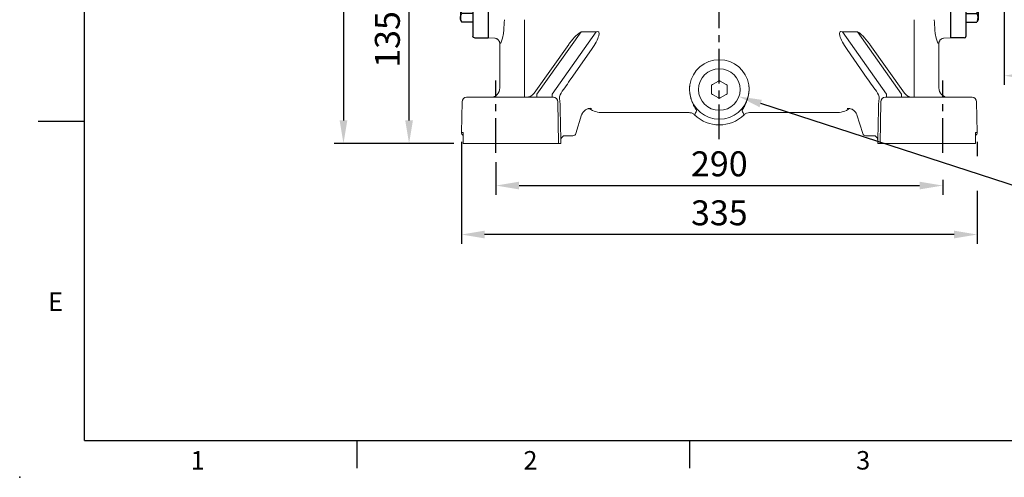
# Model space of a CAD drawing. Units: millimetres. Extents: x -42 to 1839, y -24 to 1176.
# Drawn here: x -42 to 597, y -24 to 273 of the extents above; entities that cross this region are included whole.
import ezdxf
from ezdxf.enums import TextEntityAlignment as Align

# ---------------------------------------------------------------- set-up
doc = ezdxf.new("R2010")
doc.units = ezdxf.units.MM
doc.linetypes.add('中心線', pattern=[12, 7.5, -1.5, 1.5, -1.5])
for name, color, linetype in [('CEN', 2, '中心線'), ('DIM', 3, 'Continuous'), ('MAIN', 7, 'Continuous')]:
    doc.layers.add(name, color=color, linetype=linetype)
doc.styles.add('ATTDEF', font='txt')
doc.styles.get("Standard").update_dxf_attribs({"font": 'simplex.shx', "bigfont": 'chineset.shx'})
doc.dimstyles.new('C', dxfattribs={"dimscale": 6, "dimtxt": 2.7, "dimasz": 2.5, "dimexe": 1, "dimexo": 1, "dimgap": 1, "dimtad": 1, "dimtoh": 1, "dimdsep": 46, "dimtxsty": 'Standard', "dimcen": 0, "dimclrd": 256, "dimclre": 256, "dimclrt": 256, "dimadec": 0, "dimazin": 0, "dimtfac": 0.6, "dimtofl": 0, "dimtmove": 0, "dimatfit": 3, "dimfxl": 0, "dimtolj": 1, "dimarcsym": 0})
doc.dimstyles.new('L', dxfattribs={"dimscale": 6, "dimtxt": 2.7, "dimasz": 2.5, "dimexe": 1, "dimexo": 1, "dimgap": 1, "dimtad": 1, "dimdsep": 46, "dimtxsty": 'Standard', "dimcen": 0, "dimclrd": 256, "dimclre": 256, "dimclrt": 256, "dimadec": 0, "dimazin": 0, "dimtfac": 0.6, "dimtmove": 0, "dimatfit": 3, "dimfxl": 0, "dimtolj": 1, "dimarcsym": 0})

# ---------------------------------------------------------------- blocks, each defined once
blk = doc.blocks.new('A$C2BD87C6D')
at = {"color": 7, "linetype": 'Continuous', "lineweight": 15}
for p, q in [((12.93, 18.94), (13.5, 19.27)), ((13.5, 19.27), (14.07, 18.94)), ((8.5, 16.39), (9.07, 16.72)), ((8.5, 15.73), (8.5, 16.39)), ((8.5, 11.27), (8.5, 15.73)), ((9.07, 16.72), (12.93, 18.94)), ((14.07, 18.94), (17.93, 16.72)), ((17.93, 16.72), (18.5, 16.39)), ((18.5, 16.39), (18.5, 15.73)), ((18.5, 15.73), (18.5, 11.27)), ((8.5, 10.61), (8.5, 11.27)), ((9.07, 10.28), (8.5, 10.61)), ((12.93, 8.06), (9.07, 10.28)), ((13.5, 7.73), (12.93, 8.06)), ((14.07, 8.06), (13.5, 7.73)), ((17.93, 10.28), (14.07, 8.06)), ((18.5, 10.61), (17.93, 10.28)), ((18.5, 11.27), (18.5, 10.61))]:
    blk.add_line(p, q, dxfattribs=at)
at = {"color": 7, "linetype": 'Continuous', "lineweight": 15, "extrusion": (0, 0, -1)}
blk.add_circle((-13.5, 13.5), 13.5, dxfattribs=at)
blk = doc.blocks.new('A$C23177246')
at = {"layer": 'MAIN'}
for p, q in [((9, 133), (0, 133)), ((0, 133), (0, 0)), ((10, 132), (10, 110.11)), ((10, 122.72), (17.15, 122.72)), ((18, 121.25), (17.15, 122.72)), ((10, 117.24), (17.15, 117.24)), ((18, 102.25), (18, 121.25)), ((10, 110.11), (10, 1)), ((10, 106.27), (17.15, 106.27)), ((15, 106.27), (17.15, 106.27)), ((10, 100.79), (17.15, 100.79)), ((15, 100.79), (15, 32.21)), ((15, 100.79), (17.15, 100.79)), ((18, 102.25), (17.15, 100.79)), ((18, 102.25), (17.15, 100.79)), ((10, 32.21), (17.15, 32.21)), ((15, 32.21), (17.15, 32.21)), ((18, 30.75), (17.15, 32.21)), ((18, 30.75), (17.15, 32.21)), ((10, 26.73), (17.15, 26.73)), ((15, 26.73), (17.15, 26.73)), ((18, 30.75), (18, 11.75)), ((10, 15.76), (17.15, 15.76)), ((10, 10.28), (17.15, 10.28)), ((18, 11.75), (17.15, 10.28)), ((9, 0), (0, 0))]:
    blk.add_line(p, q, dxfattribs=at)
for centre, radius, start, end in [((9, 132), 1, 0, 90), ((13.14, 119.98), 4.86, 325.61575, 25.61575), ((-0.15, 111.75), 18.15, 342.41205, 17.58795), ((13.14, 103.53), 4.86, 334.38425, 34.38425), ((13.14, 103.53), 4.86, 334.38425, 34.38425), ((13.14, 29.47), 4.86, 325.61575, 25.61575), ((13.14, 29.47), 4.86, 325.61575, 25.61575), ((-0.15, 21.25), 18.15, 342.41205, 17.58795), ((13.14, 13.02), 4.86, 334.38425, 34.38425), ((9, 1), 1, 270, 0)]:
    blk.add_arc(centre, radius, start, end, dxfattribs=at)
blk = doc.blocks.new('*D13')
at = {"layer": 'Defpoints', "color": 0}
for p in [(210.76, 327.76), (244.25, 327.76), (245.86, 192.76)]:
    blk.add_point(p, dxfattribs=at)
at = {"layer": 'DIM', "lineweight": -2}
for p, q in [((238.25, 327.76), (204.76, 327.76)), ((210.76, 207.76), (210.76, 312.76)), ((239.86, 192.76), (204.76, 192.76))]:
    blk.add_line(p, q, dxfattribs=at)
at = {"layer": 'DIM'}
for points in [[(208.26, 312.76), (213.26, 312.76), (210.76, 327.76)], [(208.26, 207.76), (213.26, 207.76), (210.76, 192.76)]]:
    blk.add_solid(points, dxfattribs=at)
at = {"layer": 'DIM', "insert": (196.66, 260.26), "char_height": 16.2, "attachment_point": 5, "rotation": 90}
blk.add_mtext('\\A1;135', dxfattribs=at)
blk = doc.blocks.new('*D17')
at = {"layer": 'Defpoints', "color": 0}
for p in [(330.65, 616.84), (168.17, 192.76), (245.86, 192.76)]:
    blk.add_point(p, dxfattribs=at)
at = {"layer": 'DIM', "lineweight": -2}
for p, q in [((324.65, 616.84), (162.17, 616.84)), ((168.17, 601.84), (168.17, 207.76)), ((239.86, 192.76), (162.17, 192.76))]:
    blk.add_line(p, q, dxfattribs=at)
at = {"layer": 'DIM'}
for points in [[(165.67, 601.84), (170.67, 601.84), (168.17, 616.84)], [(165.67, 207.76), (170.67, 207.76), (168.17, 192.76)]]:
    blk.add_solid(points, dxfattribs=at)
at = {"layer": 'DIM', "insert": (154.07, 404.8), "char_height": 16.2, "attachment_point": 5, "rotation": 90}
blk.add_mtext('\\A1;424', dxfattribs=at)
blk = doc.blocks.new('*D18')
at = {"layer": 'Defpoints', "color": 0}
for p in [(267.15, 186.71), (557.15, 186.71), (557.15, 165.43)]:
    blk.add_point(p, dxfattribs=at)
at = {"layer": 'DIM', "lineweight": -2}
for p, q in [((267.15, 180.71), (267.15, 159.43)), ((557.15, 169.16), (557.15, 159.43)), ((282.15, 165.43), (542.15, 165.43))]:
    blk.add_line(p, q, dxfattribs=at)
at = {"layer": 'DIM'}
for points in [[(282.15, 167.93), (282.15, 162.93), (267.15, 165.43)], [(542.15, 167.93), (542.15, 162.93), (557.15, 165.43)]]:
    blk.add_solid(points, dxfattribs=at)
at = {"layer": 'DIM', "insert": (412.15, 179.53), "char_height": 16.2, "attachment_point": 5}
blk.add_mtext('\\A1;290', dxfattribs=at)
blk = doc.blocks.new('*D19')
at = {"layer": 'Defpoints', "color": 0}
for p in [(244.77, 199.8), (579.53, 199.8), (244.77, 133.63)]:
    blk.add_point(p, dxfattribs=at)
at = {"layer": 'DIM', "lineweight": -2}
for p, q in [((244.77, 193.8), (244.77, 127.63)), ((579.53, 193.8), (579.53, 184.42)), ((579.53, 161.92), (579.53, 127.63)), ((564.53, 133.63), (259.77, 133.63))]:
    blk.add_line(p, q, dxfattribs=at)
at = {"layer": 'DIM'}
for points in [[(259.77, 136.13), (259.77, 131.13), (244.77, 133.63)], [(564.53, 136.13), (564.53, 131.13), (579.53, 133.63)]]:
    blk.add_solid(points, dxfattribs=at)
at = {"layer": 'DIM', "insert": (412.15, 147.73), "char_height": 16.2, "attachment_point": 5}
blk.add_mtext('\\A1;335', dxfattribs=at)
blk = doc.blocks.new('*D23')
at = {"layer": 'Defpoints', "color": 0}
for p in [(411.92, 227.44), (424.76, 223.28)]:
    blk.add_point(p, dxfattribs=at)
at = {"layer": 'DIM', "lineweight": -2}
for p, q in [((607.11, 164.23), (439.03, 218.66)), ((733.53, 164.23), (607.11, 164.23))]:
    blk.add_line(p, q, dxfattribs=at)
at = {"layer": 'DIM'}
blk.add_solid([(439.8, 221.04), (438.26, 216.28), (424.76, 223.28)], dxfattribs=at)
at = {"layer": 'DIM', "insert": (673.32, 181.67), "char_height": 16.2, "attachment_point": 5}
blk.add_mtext('\\A1;PS1{\\H0.8x;/}2{\\fPMingLiU|b0|i0|c136|p18;塞頭}', dxfattribs=at)
blk = doc.blocks.new('*D37')
at = {"layer": 'Defpoints', "color": 0}
for p in [(672.15, 311.26), (597.15, 306.36), (672.15, 236.76)]:
    blk.add_point(p, dxfattribs=at)
at = {"layer": 'DIM', "lineweight": -2}
for p, q in [((672.15, 305.26), (672.15, 230.76)), ((597.15, 300.36), (597.15, 230.76)), ((612.15, 236.76), (657.15, 236.76))]:
    blk.add_line(p, q, dxfattribs=at)
at = {"layer": 'DIM'}
for points in [[(612.15, 239.26), (612.15, 234.26), (597.15, 236.76)], [(657.15, 239.26), (657.15, 234.26), (672.15, 236.76)]]:
    blk.add_solid(points, dxfattribs=at)
at = {"layer": 'DIM', "insert": (634.65, 250.86), "char_height": 16.2, "attachment_point": 5}
blk.add_mtext('\\A1;75', dxfattribs=at)
blk = doc.blocks.new('GJA420')
at = {"color": 0}
for p, q in [((0, 0), (0, 192)), ((0, 34.5), (-5, 34.5)), ((0, 0), (275, 0)), ((29.5, -3), (29.5, 0)), ((65.5, -3), (65.5, 0))]:
    blk.add_line(p, q, dxfattribs=at)
blk.add_point((-7, -4), dxfattribs=at)
for s, p in [('E', (-3.91, 14)), ('1', (11.5, -3.16)), ('2', (47.5, -3.16)), ('3', (83.5, -3.16))]:
    blk.add_text(s, height=2, dxfattribs=at).set_placement(p)
at = {"color": 4, "style": 'ATTDEF'}
blk.add_attdef('料號', text='', height=2.5, dxfattribs=at).set_placement((120.5, 3), align=Align.MIDDLE_LEFT)
for tag, p in [('比例', (200.5, 3)), ('版本', (236.5, 3))]:
    blk.add_attdef(tag, text='', height=2.5, dxfattribs=at).set_placement(p, align=Align.MIDDLE_CENTER)

msp = doc.modelspace()

# ---------------------------------------------------------------- linework, layer by layer
at = {"layer": 'CEN', "ltscale": 3}
for p, q in [((412.148, 195.615), (412.148, 660.65)), ((267.148, 186.714), (267.148, 233.641)), ((557.148, 186.714), (557.148, 233.641))]:
    msp.add_line(p, q, dxfattribs=at)
at = {"layer": 'MAIN', "linetype": 'Continuous', "lineweight": 0}
for p, q in [((262.148, 280.539), (262.148, 269.496)), ((562.148, 280.539), (562.148, 269.496)), ((285.601, 273.108), (285.601, 228.762)), ((538.695, 228.762), (538.695, 273.108)), ((262.148, 267.689), (262.148, 261.262)), ((322.472, 265.189), (293.779, 224.819)), ((303.545, 224.819), (332.238, 265.189)), ((332.238, 265.189), (322.472, 265.189)), ((492.058, 265.189), (520.751, 224.819)), ((501.824, 265.189), (492.058, 265.189)), ((530.517, 224.819), (501.824, 265.189)), ((562.148, 267.689), (562.148, 261.262)), ((266.326, 261.043), (262.148, 261.262)), ((269.648, 228.762), (269.648, 257.548)), ((291.857, 225.321), (314.412, 257.055)), ((314.327, 257.115), (314.412, 257.055)), ((509.883, 257.055), (509.961, 257.11)), ((509.883, 257.055), (532.439, 225.321)), ((554.648, 257.548), (554.648, 228.762)), ((557.97, 261.043), (562.148, 261.262)), ((316.066, 235.003), (329.24, 253.821)), ((495.055, 253.821), (508.23, 235.003)), ((285.601, 222.762), (285.601, 228.762)), ((293.779, 222.762), (293.779, 224.819)), ((303.545, 222.762), (303.545, 224.819)), ((520.751, 224.819), (520.751, 222.762)), ((530.517, 224.819), (530.517, 222.762)), ((538.695, 228.762), (538.695, 222.762)), ((245.12, 219.815), (244.771, 199.797)), ((248.12, 222.762), (250.042, 222.762)), ((250.042, 222.762), (256.569, 222.762)), ((256.569, 222.762), (297.801, 222.762)), ((297.801, 222.762), (304.325, 222.762)), ((304.325, 222.762), (304.327, 222.762)), ((307.323, 219.815), (307.794, 192.762)), ((516.973, 219.815), (516.501, 192.762)), ((519.969, 222.762), (519.971, 222.762)), ((519.971, 222.762), (526.495, 222.762)), ((526.495, 222.762), (567.726, 222.762)), ((567.726, 222.762), (574.254, 222.762)), ((574.254, 222.762), (576.176, 222.762)), ((579.176, 219.815), (579.525, 199.797)), ((309.326, 195.197), (308.906, 215.003)), ((319.045, 199.171), (322.792, 211.276)), ((392.555, 212.762), (336.431, 212.762)), ((487.864, 212.762), (431.741, 212.762)), ((501.504, 211.276), (501.505, 211.272)), ((501.505, 211.272), (505.251, 199.171)), ((515.39, 215.003), (514.97, 195.197)), ((244.771, 199.797), (245.771, 199.797)), ((245.771, 199.797), (245.86, 192.762)), ((245.771, 199.704), (245.859, 192.762)), ((578.435, 192.762), (578.525, 199.797)), ((578.437, 192.762), (578.525, 199.704)), ((578.525, 199.797), (579.525, 199.797)), ((245.86, 192.762), (246.571, 192.762)), ((246.571, 192.762), (256.569, 192.762)), ((256.569, 192.762), (297.801, 192.762)), ((297.801, 192.762), (307.794, 192.762)), ((307.794, 192.762), (309.221, 192.762)), ((309.221, 192.762), (309.326, 195.197)), ((309.226, 192.762), (309.221, 192.762)), ((309.226, 192.762), (309.325, 195.076)), ((309.326, 195.197), (309.325, 195.076)), ((310.525, 197.302), (310.995, 197.753)), ((316.964, 197.762), (311.018, 197.762)), ((317.134, 197.762), (316.964, 197.762)), ((507.332, 197.762), (507.162, 197.762)), ((513.278, 197.762), (507.332, 197.762)), ((513.301, 197.753), (513.771, 197.302)), ((514.97, 195.197), (515.075, 192.762)), ((514.97, 195.197), (514.971, 195.076)), ((514.971, 195.076), (515.07, 192.762)), ((515.075, 192.762), (515.07, 192.762)), ((515.075, 192.762), (516.501, 192.762)), ((516.501, 192.762), (526.495, 192.762)), ((526.495, 192.762), (567.726, 192.762)), ((567.726, 192.762), (577.725, 192.762)), ((577.725, 192.762), (578.435, 192.762))]:
    msp.add_line(p, q, dxfattribs=at)
for centre, radius, start, end in [((412.148, 227.762), 19.365, 9.081193, 170.918807), ((286.942, 228.762), 5.999, 270.000189, 325.009385), ((314.342, 222.046), 5.997, 145.031423, 194.720925), ((412.148, 227.762), 19.227, 190.859772, 349.140228), ((509.954, 222.046), 5.997, 345.279075, 34.968577), ((537.354, 228.762), 5.999, 214.990615, 269.999811), ((304.324, 219.763), 2.999, 0.982439, 89.982696), ((519.972, 219.763), 2.999, 90.017304, 179.017561), ((412.148, 227.762), 23, 225.578966, 314.421034), ((317.134, 199.762), 2, 270, 342.730145), ((507.162, 199.762), 2, 197.217217, 270)]:
    msp.add_arc(centre, radius, start, end, dxfattribs=at)
for centre, major_axis, ratio, start_param, end_param in [((269.65, 327.762), (0, 78.714), 0.052408, 3.8194795, 3.9448955), ((554.646, 327.762), (0, 78.714), 0.052408, 2.3382898, 2.4637058), ((269.661, 413.762), (0, 156.215), 0.052408, 3.1400187, 3.430778), ((316.943, 255.438), (6.986, 9.829), 0.2487806, 0.3906127, 1.481), ((326.709, 255.438), (6.986, 9.829), 0.2487806, 4.7246706, 6.673798), ((497.586, 255.438), (-6.986, 9.829), 0.2487806, 5.8925726, 7.8417), ((507.353, 255.438), (-6.986, 9.829), 0.2487806, 4.7314872, 5.8925726), ((554.635, 413.762), (0, 156.215), 0.052408, 2.8524073, 3.1431666), ((316.943, 255.438), (6.986, 9.829), 0.2487806, 1.481, 1.5830779), ((507.353, 255.438), (-6.986, 9.829), 0.2487806, 4.7001074, 4.7314872), ((316.334, 235.003), (15.404, 22), 0.0082005, 1.576538, 2.0240288), ((507.961, 235.003), (-15.404, 22), 0.0082005, 4.2591565, 4.7066473), ((263.64, 228.762), (-6.008, 0), 0.9986295, 1.5707963, 3.1415927), ((560.656, 228.762), (6.008, 0), 0.9986295, 3.1415927, 4.712389), ((248.12, 219.762), (-3, 0), 0.9998477, 4.712389, 6.265732), ((309.129, 231.457), (-0.385, 22), 0.0349101, 2.1278486, 2.4150992), ((515.167, 231.457), (0.385, 22), 0.0349101, 3.8680861, 4.1553368), ((576.176, 219.762), (-3, 0), 0.9998477, 3.1590459, 4.712389), ((336.379, 228.784), (-12.297, 10.319), 0.9966927, 1.700395, 2.2705597), ((487.917, 228.784), (-12.297, -10.319), 0.9966927, 0.871033, 1.4519198), ((246.771, 199.762), (2, 0), 0.9998477, 3.1241394, 4.2013967), ((247.77, 199.762), (1.438, 1.414), 0.9837667, 2.3387245, 2.4221551), ((577.525, 199.762), (2, 0), 0.9998477, 5.2233813, 6.3006386), ((576.526, 199.762), (1.438, -1.414), 0.9837667, 0.7194375, 0.8028682)]:
    msp.add_ellipse(centre, major_axis=major_axis, ratio=ratio, start_param=start_param, end_param=end_param, dxfattribs=at)
for points in [[(262.148, 267.689), (262.148, 267.878), (262.148, 268.371), (262.148, 269.082), (262.148, 269.496)], [(562.148, 269.496), (562.148, 269.082), (562.148, 268.371), (562.148, 267.878), (562.148, 267.689)], [(308.68, 219.815), (308.662, 220.031), (308.622, 220.265), (308.542, 220.522)], [(515.754, 220.522), (515.674, 220.265), (515.634, 220.031), (515.616, 219.815)], [(397.394, 213.997), (396.93, 213.116), (396.483, 212.228), (396.05, 211.335)], [(428.246, 211.335), (427.813, 212.228), (427.366, 213.116), (426.902, 213.997)]]:
    msp.add_open_spline(points, degree=3, dxfattribs=at)
for points, knots in [([(272.237, 266.452), (272.201, 265.9), (272.163, 265.424), (272.102, 264.819), (272.082, 264.635), (272.039, 264.306), (272.018, 264.159), (271.995, 264.034)], [0, 0, 0, 0, 0.5, 0.5, 0.75, 0.75, 1, 1, 1, 1]), ([(552.3, 264.034), (552.256, 264.285), (552.214, 264.613), (552.154, 265.217), (552.134, 265.438), (552.096, 265.916), (552.077, 266.176), (552.059, 266.452)], [0, 0, 0, 0, 0.5, 0.5, 0.75, 0.75, 1, 1, 1, 1]), ([(269.648, 257.548), (269.648, 257.771), (269.627, 257.991), (269.543, 258.424), (269.481, 258.639), (269.316, 259.052), (269.215, 259.248), (268.976, 259.62), (268.837, 259.797), (268.533, 260.118), (268.367, 260.262), (268.006, 260.521), (267.812, 260.634), (267.411, 260.818), (267.203, 260.891), (266.771, 260.999), (266.546, 261.032), (266.326, 261.043)], [0, 0, 0, 0, 0.125, 0.125, 0.25, 0.25, 0.375, 0.375, 0.5, 0.5, 0.625, 0.625, 0.75, 0.75, 0.875, 0.875, 1, 1, 1, 1]), ([(554.648, 257.548), (554.648, 257.771), (554.669, 257.991), (554.752, 258.424), (554.815, 258.639), (554.98, 259.052), (555.081, 259.248), (555.319, 259.62), (555.458, 259.797), (555.763, 260.118), (555.929, 260.262), (556.289, 260.521), (556.484, 260.634), (556.885, 260.818), (557.093, 260.891), (557.525, 260.999), (557.749, 261.032), (557.97, 261.043)], [0, 0, 0, 0, 0.125, 0.125, 0.25, 0.25, 0.375, 0.375, 0.5, 0.5, 0.625, 0.625, 0.75, 0.75, 0.875, 0.875, 1, 1, 1, 1]), ([(392.891, 226.613), (392.879, 226.731), (392.856, 226.97), (392.833, 227.332), (392.818, 227.701), (392.811, 228.075), (392.814, 228.454), (392.825, 228.838), (392.846, 229.226), (392.875, 229.619), (392.915, 230.016), (392.964, 230.417), (393.005, 230.684), (393.026, 230.819)], [0, 0, 0, 0, 0.0845143, 0.1708487, 0.2583556, 0.3470069, 0.4368159, 0.5277891, 0.6199271, 0.7132259, 0.8076776, 0.9032725, 1, 1, 1, 1]), ([(431.27, 230.819), (431.291, 230.684), (431.332, 230.417), (431.381, 230.016), (431.42, 229.619), (431.45, 229.226), (431.471, 228.838), (431.482, 228.454), (431.484, 228.075), (431.478, 227.701), (431.463, 227.332), (431.439, 226.97), (431.416, 226.731), (431.405, 226.613)], [0, 0, 0, 0, 0.0967275, 0.1923224, 0.2867741, 0.3800729, 0.4722109, 0.5631841, 0.6529931, 0.7416444, 0.8291513, 0.9154857, 1, 1, 1, 1]), ([(393.266, 224.14), (393.228, 224.345), (393.152, 224.756), (393.051, 225.374), (392.96, 225.993), (392.914, 226.407), (392.891, 226.613)], [0, 0, 0, 0, 0.2505916, 0.5011127, 0.7514557, 1, 1, 1, 1]), ([(393.266, 224.14), (393.396, 223.339), (393.565, 222.589), (393.858, 221.527), (393.963, 221.183), (394.182, 220.521), (394.295, 220.204), (394.643, 219.293), (394.885, 218.736), (395.25, 217.969), (395.372, 217.724), (395.613, 217.256), (395.733, 217.033), (396.082, 216.401), (396.303, 216.028), (396.6, 215.534), (396.693, 215.381), (396.866, 215.097), (396.946, 214.966), (397.301, 214.372), (397.442, 214.088), (397.394, 213.997)], [0, 0, 0, 0, 0.125, 0.125, 0.1875, 0.1875, 0.25, 0.25, 0.375, 0.375, 0.4375, 0.4375, 0.5, 0.5, 0.625, 0.625, 0.6875, 0.6875, 0.75, 0.75, 1, 1, 1, 1]), ([(426.902, 213.997), (426.89, 214.02), (426.89, 214.055), (426.911, 214.15), (426.934, 214.209), (427.032, 214.424), (427.14, 214.614), (427.352, 214.969), (427.431, 215.099), (427.604, 215.383), (427.698, 215.538), (427.996, 216.032), (428.216, 216.405), (428.678, 217.241), (428.92, 217.704), (429.287, 218.476), (429.41, 218.746), (429.651, 219.307), (429.77, 219.598), (430.117, 220.509), (430.337, 221.163), (430.632, 222.23), (430.724, 222.598), (430.89, 223.353), (430.965, 223.741), (431.03, 224.14)], [0, 0, 0, 0, 0.0625, 0.0625, 0.125, 0.125, 0.25, 0.25, 0.3125, 0.3125, 0.375, 0.375, 0.5, 0.5, 0.625, 0.625, 0.6875, 0.6875, 0.75, 0.75, 0.875, 0.875, 0.9375, 0.9375, 1, 1, 1, 1]), ([(431.405, 226.613), (431.39, 226.472), (431.359, 226.193), (431.304, 225.776), (431.243, 225.363), (431.176, 224.953), (431.105, 224.545), (431.055, 224.275), (431.03, 224.14)], [0, 0, 0, 0, 0.1691914, 0.3371373, 0.5039725, 0.6699344, 0.8352221, 1, 1, 1, 1]), ([(306.333, 222.028), (306.104, 222.198), (305.68, 222.514), (304.87, 222.746), (304.424, 222.759), (304.327, 222.762)], [0, 0, 0, 0, 0.4801379, 0.8871195, 1, 1, 1, 1]), ([(322.831, 211.266), (322.875, 211.443), (323.022, 212.039), (323.55, 212.915), (324.31, 213.824), (325.164, 214.505), (326.039, 214.984), (326.883, 215.285), (327.64, 215.437), (328.259, 215.484), (328.701, 215.475), (328.98, 215.449), (329.119, 215.427), (329.099, 215.43), (328.952, 215.46), (328.726, 215.532), (328.63, 215.562)], [0, 0, 0, 0, 0.0445201, 0.1501351, 0.2461685, 0.334839, 0.416561, 0.4910361, 0.5569297, 0.6125171, 0.6610393, 0.7080531, 0.7647442, 0.8367058, 0.9303631, 1, 1, 1, 1]), ([(396.05, 211.335), (395.584, 211.792), (395.049, 212.143), (394.144, 212.514), (393.836, 212.606), (393.205, 212.73), (392.881, 212.762), (392.555, 212.762)], [0, 0, 0, 0, 0.5, 0.5, 0.75, 0.75, 1, 1, 1, 1]), ([(431.741, 212.762), (431.089, 212.762), (430.461, 212.639), (429.556, 212.27), (429.27, 212.12), (428.733, 211.767), (428.479, 211.563), (428.246, 211.335)], [0, 0, 0, 0, 0.5, 0.5, 0.75, 0.75, 1, 1, 1, 1]), ([(495.66, 215.562), (495.596, 215.54), (495.364, 215.462), (495.205, 215.432), (495.175, 215.427), (495.338, 215.453), (495.682, 215.481), (496.24, 215.478), (496.996, 215.385), (497.893, 215.138), (498.861, 214.681), (499.81, 213.996), (500.64, 213.073), (501.223, 212.139), (501.406, 211.494), (501.472, 211.264)], [0, 0, 0, 0, 0.0414917, 0.1509466, 0.2336165, 0.2960342, 0.349953, 0.4044534, 0.46963, 0.5494152, 0.6370487, 0.7333538, 0.8357176, 0.9412338, 1, 1, 1, 1]), ([(309.325, 195.076), (309.334, 195.181), (309.362, 195.501), (309.551, 196.052), (309.953, 196.708), (310.358, 197.129), (310.525, 197.302)], [0, 0, 0, 0, 0.1617847, 0.4915971, 0.7910129, 1, 1, 1, 1]), ([(513.771, 197.302), (513.898, 197.172), (514.274, 196.79), (514.685, 196.171), (514.921, 195.571), (514.956, 195.22), (514.971, 195.076)], [0, 0, 0, 0, 0.156963, 0.46184451, 0.77869792, 1, 1, 1, 1])]:
    msp.add_open_spline(points, degree=3, knots=knots, dxfattribs=at)

# ---------------------------------------------------------------- block references
at = {"xscale": -1}
msp.add_blockref('A$C2BD87C6D', (425.648, 214.262), dxfattribs=at)
at = {"layer": 'DIM', "xscale": 6, "yscale": 6, "zscale": 6}
msp.add_blockref('GJA420', (0, 0), dxfattribs=at)
at = {"layer": 'MAIN', "xscale": -1}
msp.add_blockref('A$C23177246', (262.148, 261.262), dxfattribs=at)
at = {"layer": 'MAIN'}
msp.add_blockref('A$C23177246', (562.148, 261.262), dxfattribs=at)

# ---------------------------------------------------------------- dimensions: what is measured, and where the dimension line sits
at = {"layer": 'DIM'}
dim = msp.add_linear_dim(base=(168.171, 192.762), p1=(330.648, 616.842), p2=(245.86, 192.762), angle=90, dimstyle='L', override={"dimdec": 0}, dxfattribs=at)
dim.commit()
dim.dimension.update_dxf_attribs({"geometry": '*D17', "text_midpoint": (154.071, 404.802)})
dim = msp.add_linear_dim(base=(210.76, 327.762), p1=(245.86, 192.762), p2=(244.246, 327.762), angle=90, dimstyle='L', dxfattribs=at)
dim.commit()
dim.dimension.update_dxf_attribs({"geometry": '*D13', "text_midpoint": (196.66, 260.262)})
dim = msp.add_linear_dim(base=(672.148, 236.758), p1=(597.148, 306.362), p2=(672.148, 311.262), dimstyle='L', dxfattribs=at)
dim.commit()
dim.dimension.update_dxf_attribs({"geometry": '*D37', "text_midpoint": (634.648, 250.858)})
dim = msp.add_radius_dim(center=(411.917, 227.441), mpoint=(424.76, 223.282), text='PS1{\\H0.8x;/}2{\\fPMingLiU|b0|i0|c136|p18;塞頭}', dimstyle='C', dxfattribs=at)
dim.commit()
dim.dimension.update_dxf_attribs({"geometry": '*D23', "text_midpoint": (673.321, 164.234), "dimtype": 164})
dim = msp.add_linear_dim(base=(244.771, 133.631), p1=(579.525, 199.797), p2=(244.771, 199.797), dimstyle='L', override={"dimdec": 0}, dxfattribs=at)
dim.commit()
dim.dimension.update_dxf_attribs({"geometry": '*D19', "text_midpoint": (412.148, 133.631), "dimtype": 160})
dim = msp.add_linear_dim(base=(557.148, 165.426), p1=(267.148, 186.714), p2=(557.148, 186.714), dimstyle='L', dxfattribs=at)
dim.commit()
dim.dimension.update_dxf_attribs({"geometry": '*D18', "text_midpoint": (412.148, 165.426), "dimtype": 160})

doc.saveas('drawing.dxf')
